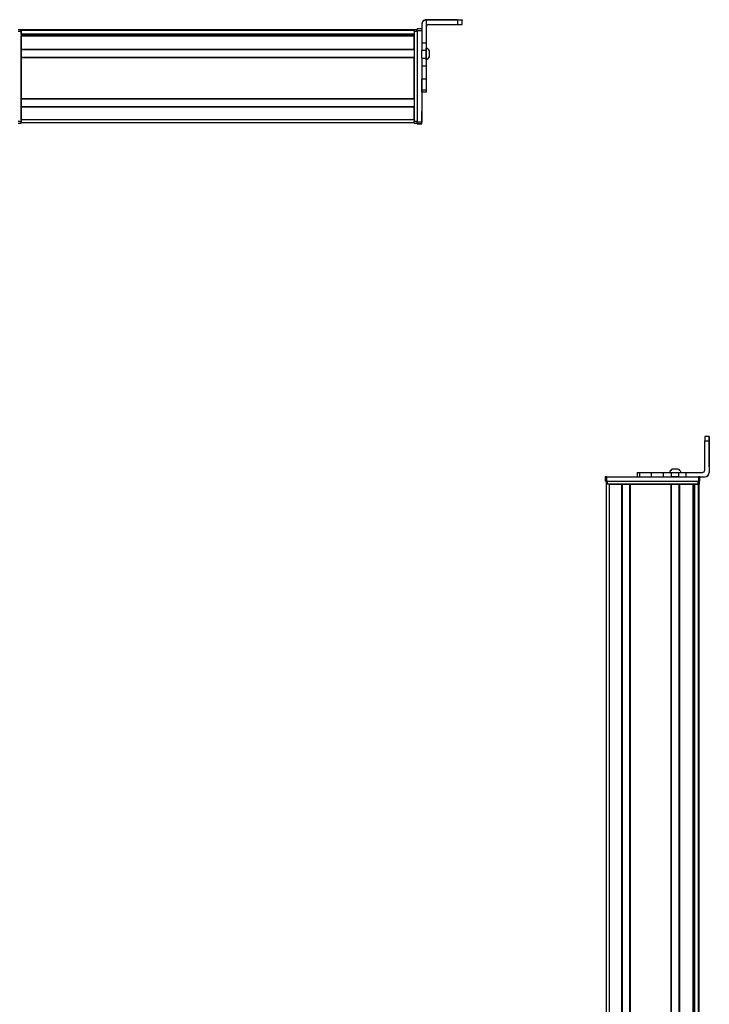
# Model space of a CAD drawing. Extents: x -133 to 1375, y -922 to 1720.
# Drawn here: x 914 to 1375, y 1057 to 1716 of the extents above; entities that cross this region are included whole.
import ezdxf

# ---------------------------------------------------------------- set-up
doc = ezdxf.new("R2010")
doc.units = 0
doc.layers.get('0').update_dxf_attribs({"linetype": 'CONTINUOUS'})

msp = doc.modelspace()

# ---------------------------------------------------------------- linework, layer by layer
at = {"color": 7, "ltscale": 0.007892}
msp.add_line((1182.962646, 1712.654297), (1182.962646, 1712.338623), dxfattribs=at)
at = {"color": 7, "ltscale": 0.307397}
msp.add_line((1182.962646, 1712.338623), (1182.962646, 1700.042725), dxfattribs=at)
at = {"color": 7}
for p, q in [((1206.962524, 1715.654297), (1185.962524, 1715.654297)), ((1206.962524, 1715.338867), (1185.962524, 1715.338867)), ((1177.962646, 1708.766846), (914.962585, 1708.766846)), ((1177.962646, 1708.389282), (914.962585, 1708.389282)), ((914.962585, 1707.966919), (914.962585, 1647.567505)), ((1177.962646, 1705.913208), (914.962585, 1705.913208)), ((1164.962646, 1705.690918), (914.962585, 1705.690918)), ((1177.962646, 1705.015625), (914.962585, 1705.015625)), ((1177.962646, 1707.966919), (1177.962646, 1647.567505)), ((1179.962646, 1708.4729), (1179.962646, 1647.073608)), ((1177.962646, 1704.715698), (914.962585, 1704.715698)), ((1177.962646, 1695.76001), (914.962585, 1695.76001)), ((1177.962646, 1695.459961), (914.962585, 1695.459961)), ((1177.962646, 1690.359863), (914.962585, 1690.359863)), ((914.962585, 1662.817383), (914.962585, 1690.059937)), ((1177.962646, 1690.059937), (914.962585, 1690.059937)), ((1177.962646, 1662.817383), (1177.962646, 1690.059937)), ((1182.962646, 1684.786377), (1182.962646, 1647.073608)), ((1177.962646, 1662.817383), (914.962585, 1662.817383)), ((1177.962646, 1662.517334), (914.962585, 1662.517334)), ((1177.962646, 1657.417236), (914.962585, 1657.417236)), ((1177.962646, 1657.11731), (914.962585, 1657.11731)), ((1177.962646, 1648.767578), (914.962585, 1648.767578)), ((1177.962646, 1646.767578), (914.962585, 1646.767578)), ((1375.317627, 1434.042725), (1375.317627, 1413.042725)), ((1375.433472, 1434.042725), (1375.433472, 1413.042725)), ((1306.77832, 1410.042725), (1368.177734, 1410.042725)), ((1306.604248, -344.880127), (1306.604248, 1405.042725)), ((1306.77832, 1407.042725), (1368.177734, 1407.042725)), ((1307.404175, 1407.042725), (1367.803589, 1407.042725)), ((1367.803589, 1405.042725), (1307.404175, 1405.042725)), ((1308.604248, -343.065796), (1308.604248, 1405.042725)), ((1316.953979, -342.957275), (1316.953979, 1405.042725)), ((1317.253906, -342.957275), (1317.253906, 1405.042725)), ((1322.354004, -342.957275), (1322.354004, 1405.042725)), ((1322.654053, -342.957275), (1322.654053, 1405.042725)), ((1322.654053, 1405.042725), (1349.896606, 1405.042725)), ((1349.896606, -342.957275), (1349.896606, 1405.042725)), ((1350.196533, -342.957275), (1350.196533, 1405.042725)), ((1355.296631, -342.957275), (1355.296631, 1405.042725)), ((1355.59668, -342.957275), (1355.59668, 1405.042725)), ((1364.552368, -342.957275), (1364.552368, 1405.042725)), ((1364.852295, -342.957275), (1364.852295, 1405.042725)), ((1365.749878, -342.957275), (1365.749878, 1405.042725)), ((1368.225952, -344.187378), (1368.225952, 1405.042725)), ((1368.603516, -344.880249), (1368.603516, 1405.042725)), ((1365.527588, -342.957275), (1365.527588, 1390.042725))]:
    msp.add_line(p, q, dxfattribs=at)
at = {"color": 7, "ltscale": 0.007886}
msp.add_line((1185.962524, 1715.338867), (1185.962524, 1715.654297), dxfattribs=at)
at = {"color": 7, "ltscale": 0.382397}
msp.add_line((1185.962524, 1715.338623), (1185.962524, 1700.042725), dxfattribs=at)
at = {"color": 7, "ltscale": 0.4875}
for p, q in [((1187.462524, 1712.338867), (1206.962524, 1712.338867)), ((1372.317627, 1414.542725), (1372.317627, 1434.042725))]:
    msp.add_line(p, q, dxfattribs=at)
at = {"color": 7, "ltscale": 0.35}
for p, q in [((1206.962524, 1715.515869), (1192.962524, 1715.515869)), ((1192.962524, 1715.477295), (1206.962524, 1715.477295)), ((1375.368408, 1434.042725), (1375.368408, 1420.042725)), ((1375.38269, 1420.042725), (1375.38269, 1434.042725))]:
    msp.add_line(p, q, dxfattribs=at)
at = {"color": 7, "ltscale": 0.000964}
for p, q in [((1192.962524, 1715.515869), (1192.962524, 1715.477295)), ((1206.962524, 1715.477295), (1206.962524, 1715.515869))]:
    msp.add_line(p, q, dxfattribs=at)
at = {"color": 7, "ltscale": 0.075}
for p, q in [((1206.962524, 1715.338867), (1206.962524, 1712.338867)), ((1209.962524, 1712.356689), (1209.962524, 1715.356689)), ((1182.962646, 1709.470703), (1179.962646, 1709.470703)), ((1179.962646, 1708.4729), (1182.962646, 1708.4729)), ((1182.962646, 1647.073608), (1179.962646, 1647.073608)), ((1179.962646, 1646.071411), (1182.962646, 1646.071411)), ((1182.962646, 1645.960083), (1179.962646, 1645.960083)), ((1182.962646, 1645.960083), (1179.962646, 1645.960083)), ((1375.324219, 1437.042725), (1372.324219, 1437.042725)), ((1372.317627, 1434.042725), (1375.317627, 1434.042725)), ((1305.77832, 1410.042725), (1305.77832, 1407.042725)), ((1306.77832, 1407.042725), (1306.77832, 1410.042725)), ((1327.159912, 1413.042725), (1327.159912, 1410.042725)), ((1328.600708, 1413.042725), (1328.600708, 1410.042725)), ((1336.669678, 1410.042725), (1336.669678, 1413.042725)), ((1344.846558, 1410.042725), (1344.846558, 1413.042725)), ((1349.90625, 1413.042725), (1349.90625, 1410.042725)), ((1354.962402, 1410.042725), (1354.962402, 1413.042725)), ((1359.826782, 1410.042725), (1359.826782, 1413.042725)), ((1368.177734, 1410.042725), (1368.177734, 1407.042725)), ((1369.177734, 1407.042725), (1369.177734, 1410.042725))]:
    msp.add_line(p, q, dxfattribs=at)
at = {"color": 7, "ltscale": 0.002567}
for p, q in [((1209.962524, 1715.636353), (1209.962524, 1715.533691)), ((1209.962524, 1715.459351), (1209.962524, 1715.356689))]:
    msp.add_line(p, q, dxfattribs=at)
at = {"color": 7, "ltscale": 0.001859}
msp.add_line((1209.962524, 1715.459351), (1209.962524, 1715.533691), dxfattribs=at)
at = {"color": 7, "ltscale": 0.05}
for p, q in [((914.962585, 1708.966919), (912.962585, 1708.966919)), ((912.962585, 1707.966919), (914.962585, 1707.966919)), ((1179.962646, 1708.966919), (1177.962646, 1708.966919)), ((1177.962646, 1707.966919), (1179.962646, 1707.966919)), ((914.962585, 1647.567505), (912.962585, 1647.567505)), ((912.962585, 1646.567505), (914.962585, 1646.567505)), ((914.962585, 1648.767578), (914.962585, 1646.767578)), ((1179.962646, 1647.567505), (1177.962646, 1647.567505)), ((1177.962646, 1646.567505), (1179.962646, 1646.567505)), ((1306.404175, 1407.042725), (1306.404175, 1405.042725)), ((1308.604248, 1405.042725), (1306.604248, 1405.042725)), ((1307.404175, 1405.042725), (1307.404175, 1407.042725)), ((1367.803589, 1407.042725), (1367.803589, 1405.042725)), ((1368.803589, 1405.042725), (1368.803589, 1407.042725))]:
    msp.add_line(p, q, dxfattribs=at)
at = {"color": 7, "ltscale": 0.025}
for p, q in [((914.962585, 1707.966919), (914.962585, 1708.966919)), ((1177.962646, 1707.966919), (1177.962646, 1708.966919)), ((914.962585, 1646.567505), (914.962585, 1647.567505)), ((1177.962646, 1646.567505), (1177.962646, 1647.567505)), ((1306.77832, 1410.042725), (1305.77832, 1410.042725)), ((1369.177734, 1410.042725), (1368.177734, 1410.042725)), ((1306.77832, 1407.042725), (1305.77832, 1407.042725)), ((1306.404175, 1407.042725), (1307.404175, 1407.042725)), ((1307.404175, 1405.042725), (1306.404175, 1405.042725)), ((1367.803589, 1407.042725), (1368.803589, 1407.042725)), ((1368.803589, 1405.042725), (1367.803589, 1405.042725)), ((1369.177734, 1407.042725), (1368.177734, 1407.042725))]:
    msp.add_line(p, q, dxfattribs=at)
at = {"color": 7, "ltscale": 0.007498}
for p, q in [((914.962585, 1708.766846), (914.962585, 1708.466919)), ((914.962585, 1705.015625), (914.962585, 1704.715698)), ((914.962585, 1690.359863), (914.962585, 1690.059937)), ((914.962585, 1657.417236), (914.962585, 1657.11731)), ((1317.253906, 1405.042725), (1316.953979, 1405.042725)), ((1350.196533, 1405.042725), (1349.896606, 1405.042725)), ((1364.852295, 1405.042725), (1364.552368, 1405.042725)), ((1368.603516, 1405.042725), (1368.303589, 1405.042725))]:
    msp.add_line(p, q, dxfattribs=at)
at = {"color": 7, "ltscale": 0.001941}
for p, q in [((914.962585, 1708.466919), (914.962585, 1708.389282)), ((1368.303589, 1405.042725), (1368.225952, 1405.042725))]:
    msp.add_line(p, q, dxfattribs=at)
at = {"color": 7, "ltscale": 0.061902}
for p, q in [((914.962585, 1705.913208), (914.962585, 1708.389282)), ((1365.749878, 1405.042725), (1368.225952, 1405.042725))]:
    msp.add_line(p, q, dxfattribs=at)
at = {"color": 7, "ltscale": 0.005557}
for p, q in [((914.962585, 1705.913208), (914.962585, 1705.690918)), ((1365.749878, 1405.042725), (1365.527588, 1405.042725))]:
    msp.add_line(p, q, dxfattribs=at)
at = {"color": 7, "ltscale": 0.016064}
msp.add_line((914.962585, 1705.658203), (914.962585, 1705.015625), dxfattribs=at)
at = {"color": 7, "ltscale": 0.016898}
msp.add_line((1164.962646, 1705.862915), (1164.962646, 1705.187012), dxfattribs=at)
at = {"color": 7, "ltscale": 0.004285}
msp.add_line((1164.962646, 1705.015625), (1164.962646, 1705.187012), dxfattribs=at)
at = {"color": 7, "ltscale": 0.024945}
msp.add_line((1179.962646, 1708.4729), (1179.962646, 1709.470703), dxfattribs=at)
at = {"color": 7, "ltscale": 0.223892}
for p, q in [((914.962585, 1695.76001), (914.962585, 1704.715698)), ((1177.962646, 1695.76001), (1177.962646, 1704.715698)), ((1355.59668, 1405.042725), (1364.552368, 1405.042725))]:
    msp.add_line(p, q, dxfattribs=at)
at = {"color": 7, "ltscale": 0.126605}
for p, q in [((1182.962646, 1700.042725), (1182.962646, 1694.978516)), ((1185.962524, 1700.042725), (1185.962524, 1694.978516))]:
    msp.add_line(p, q, dxfattribs=at)
at = {"color": 7, "ltscale": 0.074997}
for p, q in [((1185.962524, 1700.042725), (1182.962646, 1700.042725)), ((1185.962524, 1694.978516), (1182.962646, 1694.978516)), ((1182.962646, 1689.922241), (1185.962524, 1689.922241)), ((1182.962646, 1684.786377), (1185.962524, 1684.786377)), ((1185.962524, 1675.88623), (1182.962646, 1675.88623)), ((1185.962524, 1668.626221), (1182.962646, 1668.626221)), ((1185.962524, 1667.192627), (1182.962646, 1667.192627))]:
    msp.add_line(p, q, dxfattribs=at)
at = {"color": 7, "ltscale": 0.007501}
for p, q in [((914.962585, 1695.76001), (914.962585, 1695.459961)), ((914.962585, 1662.817383), (914.962585, 1662.517334)), ((1322.654053, 1405.042725), (1322.354004, 1405.042725)), ((1355.59668, 1405.042725), (1355.296631, 1405.042725))]:
    msp.add_line(p, q, dxfattribs=at)
at = {"color": 7, "ltscale": 0.127502}
for p, q in [((914.962585, 1690.359863), (914.962585, 1695.459961)), ((914.962585, 1657.417236), (914.962585, 1662.517334)), ((1317.253906, 1405.042725), (1322.354004, 1405.042725)), ((1350.196533, 1405.042725), (1355.296631, 1405.042725))]:
    msp.add_line(p, q, dxfattribs=at)
at = {"color": 7, "ltscale": 0.063306}
for p, q in [((1182.962646, 1692.446289), (1182.962646, 1694.978516)), ((1185.962524, 1694.978516), (1185.962524, 1692.446289))]:
    msp.add_line(p, q, dxfattribs=at)
at = {"color": 7, "ltscale": 0.063101}
for p, q in [((1182.962646, 1689.922241), (1182.962646, 1692.446289)), ((1185.962524, 1692.446289), (1185.962524, 1689.922241))]:
    msp.add_line(p, q, dxfattribs=at)
at = {"color": 7, "ltscale": 0.004251}
msp.add_line((1185.962524, 1696.529053), (1185.962524, 1696.699097), dxfattribs=at)
at = {"color": 7, "ltscale": 0.046521}
msp.add_line((1185.962524, 1694.668213), (1185.962524, 1696.529053), dxfattribs=at)
at = {"color": 7, "ltscale": 0.08952}
msp.add_line((1185.962524, 1691.087402), (1185.962524, 1694.668213), dxfattribs=at)
at = {"color": 7, "ltscale": 0.002167}
msp.add_line((1188.162598, 1694.747559), (1188.162598, 1694.834229), dxfattribs=at)
at = {"color": 7, "ltscale": 0.09458}
msp.add_line((1188.162598, 1690.964355), (1188.162598, 1694.747559), dxfattribs=at)
at = {"color": 7, "ltscale": 0.128397}
for p, q in [((1182.962646, 1689.922241), (1182.962646, 1684.786377)), ((1185.962524, 1689.922241), (1185.962524, 1684.786377))]:
    msp.add_line(p, q, dxfattribs=at)
at = {"color": 7, "ltscale": 0.049695}
msp.add_line((1185.962524, 1689.099609), (1185.962524, 1691.087402), dxfattribs=at)
at = {"color": 7, "ltscale": 0.01933}
msp.add_line((1185.962524, 1688.891602), (1185.962524, 1689.664795), dxfattribs=at)
at = {"color": 7, "ltscale": 0.007788}
msp.add_line((1188.162598, 1690.756592), (1188.162598, 1691.068115), dxfattribs=at)
at = {"color": 7, "ltscale": 0.222504}
for p, q in [((1182.962646, 1684.786377), (1182.962646, 1675.88623)), ((1185.962524, 1684.786377), (1185.962524, 1675.88623))]:
    msp.add_line(p, q, dxfattribs=at)
at = {"color": 7, "ltscale": 0.005078}
for p, q in [((1182.962646, 1675.683105), (1182.962646, 1675.88623)), ((1185.962524, 1675.88623), (1185.962524, 1675.683105))]:
    msp.add_line(p, q, dxfattribs=at)
at = {"color": 7, "ltscale": 0.176422}
for p, q in [((1182.962646, 1668.626221), (1182.962646, 1675.683105)), ((1185.962524, 1675.683105), (1185.962524, 1668.626221))]:
    msp.add_line(p, q, dxfattribs=at)
at = {"color": 7, "ltscale": 0.03584}
for p, q in [((1182.962646, 1667.192627), (1182.962646, 1668.626221)), ((1185.962524, 1668.626221), (1185.962524, 1667.192627))]:
    msp.add_line(p, q, dxfattribs=at)
at = {"color": 7, "ltscale": 0.208743}
for p, q in [((914.962585, 1648.767578), (914.962585, 1657.11731)), ((1177.962646, 1648.767578), (1177.962646, 1657.11731)), ((1308.604248, 1405.042725), (1316.953979, 1405.042725))]:
    msp.add_line(p, q, dxfattribs=at)
at = {"color": 7, "ltscale": 0.144189}
msp.add_line((1182.962646, 1648.468506), (1182.962646, 1654.236084), dxfattribs=at)
at = {"color": 7, "ltscale": 0.13197}
msp.add_line((1182.962646, 1647.690796), (1182.962646, 1652.969604), dxfattribs=at)
at = {"color": 7, "ltscale": 0.025055}
for p, q in [((1179.962646, 1646.071411), (1179.962646, 1647.073608)), ((1182.962646, 1646.071411), (1182.962646, 1647.073608))]:
    msp.add_line(p, q, dxfattribs=at)
at = {"color": 7, "ltscale": 0.002783}
for p, q in [((1179.962646, 1646.071411), (1179.962646, 1645.960083)), ((1182.962646, 1646.071411), (1182.962646, 1645.960083))]:
    msp.add_line(p, q, dxfattribs=at)
at = {"color": 7, "ltscale": 0.012222}
msp.add_line((1182.962646, 1647.201904), (1182.962646, 1647.690796), dxfattribs=at)
at = {"color": 7, "ltscale": 0.002209}
msp.add_line((1182.962646, 1647.115234), (1182.962646, 1647.203613), dxfattribs=at)
at = {"color": 7, "ltscale": 0.000943}
for p, q in [((1375.324219, 1437.042725), (1375.361938, 1437.042725)), ((1375.38916, 1437.042725), (1375.42688, 1437.042725))]:
    msp.add_line(p, q, dxfattribs=at)
at = {"color": 7, "ltscale": 0.000681}
msp.add_line((1375.361938, 1437.042725), (1375.38916, 1437.042725), dxfattribs=at)
at = {"color": 7, "ltscale": 0.000357}
for p, q in [((1375.368408, 1434.042725), (1375.38269, 1434.042725)), ((1375.368408, 1420.042725), (1375.38269, 1420.042725))]:
    msp.add_line(p, q, dxfattribs=at)
at = {"color": 7, "ltscale": 0.03602}
msp.add_line((1327.159912, 1413.042725), (1328.600708, 1413.042725), dxfattribs=at)
at = {"color": 7, "ltscale": 0.192999}
msp.add_line((1328.600708, 1413.042725), (1336.320679, 1413.042725), dxfattribs=at)
at = {"color": 7, "ltscale": 0.008725}
for p, q in [((1336.320679, 1413.042725), (1336.669678, 1413.042725)), ((1336.669678, 1410.042725), (1336.320679, 1410.042725))]:
    msp.add_line(p, q, dxfattribs=at)
at = {"color": 7, "ltscale": 0.204422}
for p, q in [((1336.669678, 1413.042725), (1344.846558, 1413.042725)), ((1336.669678, 1410.042725), (1344.846558, 1410.042725))]:
    msp.add_line(p, q, dxfattribs=at)
at = {"color": 7, "ltscale": 0.003342}
for p, q in [((1344.846558, 1413.042725), (1344.980225, 1413.042725)), ((1344.846558, 1410.042725), (1344.980225, 1410.042725))]:
    msp.add_line(p, q, dxfattribs=at)
at = {"color": 7, "ltscale": 0.123151}
for p, q in [((1344.980225, 1413.042725), (1349.90625, 1413.042725)), ((1344.980225, 1410.042725), (1349.90625, 1410.042725))]:
    msp.add_line(p, q, dxfattribs=at)
at = {"color": 7, "ltscale": 0.063165}
for p, q in [((1349.90625, 1413.042725), (1352.432861, 1413.042725)), ((1352.432861, 1410.042725), (1349.90625, 1410.042725))]:
    msp.add_line(p, q, dxfattribs=at)
at = {"color": 7, "ltscale": 0.001736}
msp.add_line((1350.739014, 1415.242676), (1350.669556, 1415.24292), dxfattribs=at)
at = {"color": 7, "ltscale": 0.000311}
msp.add_line((1350.751465, 1415.242676), (1350.739014, 1415.242676), dxfattribs=at)
at = {"color": 7, "ltscale": 0.089978}
msp.add_line((1354.351318, 1415.242676), (1350.752197, 1415.242676), dxfattribs=at)
at = {"color": 7, "ltscale": 0.063239}
for p, q in [((1352.432861, 1413.042725), (1354.962402, 1413.042725)), ((1354.962402, 1410.042725), (1352.432861, 1410.042725))]:
    msp.add_line(p, q, dxfattribs=at)
at = {"color": 7, "ltscale": 0.006775}
msp.add_line((1354.622314, 1415.242676), (1354.351318, 1415.242676), dxfattribs=at)
at = {"color": 7, "ltscale": 0.121609}
for p, q in [((1354.962402, 1413.042725), (1359.826782, 1413.042725)), ((1354.962402, 1410.042725), (1359.826782, 1410.042725))]:
    msp.add_line(p, q, dxfattribs=at)
at = {"color": 7, "ltscale": 0.274771}
msp.add_line((1359.826782, 1413.042725), (1370.817627, 1413.042725), dxfattribs=at)
at = {"color": 7, "ltscale": 0.312271}
msp.add_line((1359.826782, 1410.042725), (1372.317627, 1410.042725), dxfattribs=at)
at = {"color": 7, "ltscale": 0.002899}
msp.add_line((1372.317627, 1410.042725), (1372.433594, 1410.042725), dxfattribs=at)
at = {"color": 7, "ltscale": 0.002896}
msp.add_line((1375.433472, 1413.042725), (1375.317627, 1413.042725), dxfattribs=at)
at = {"color": 7, "ltscale": 0.024481}
msp.add_line((1351.666504, 1405.042725), (1350.687256, 1405.042725), dxfattribs=at)
at = {"color": 7, "ltscale": 0.075519}
msp.add_line((1354.687256, 1405.042725), (1351.666504, 1405.042725), dxfattribs=at)
at = {"color": 7, "ltscale": 0.018152}
msp.add_line((1364.852295, 1390.042725), (1365.578369, 1390.042725), dxfattribs=at)
at = {"color": 7}
for points in [[(1206.962524, 1715.654297), (1209.661011, 1715.644165), (1209.930298, 1715.638916), (1209.958984, 1715.637207), (1209.962524, 1715.636353)], [(1206.962524, 1715.477295), (1209.67749, 1715.467041), (1209.93042, 1715.461914), (1209.958984, 1715.460205), (1209.962524, 1715.459351)], [(1209.962524, 1715.356689), (1209.957275, 1715.355713), (1209.914307, 1715.353516), (1209.511963, 1715.34729), (1206.962524, 1715.338867)], [(1206.962524, 1712.338867), (1209.661011, 1712.348877), (1209.930298, 1712.354126), (1209.958984, 1712.355957), (1209.962524, 1712.356689)]]:
    msp.add_lwpolyline(points, dxfattribs=at)
for centre, radius, start, end in [((1185.962524, 1712.338623), 2.999976, 89.999477, 179.999363), ((1185.962524, 1712.654297), 2.999966, 89.999265, 179.999267), ((1187.462524, 1710.838867), 1.499987, 89.999415, 179.999418), ((1184.631714, 1692.899414), 4.026311, 28.722677, 70.697389), ((1184.631714, 1692.691528), 4.026311, 289.183041, 331.276459), ((1184.631714, 1692.899414), 4.026311, 289.302611, 331.277323), ((1768.388306, 1434.905029), 396.070653, 179.690734, 180.124714), ((1771.312988, 1434.907471), 395.995397, 179.691035, 180.12511), ((1772.101074, 1434.908936), 396.718447, 179.691827, 180.12511), ((979.437378, 1434.907471), 395.996132, 359.874893, 0.308959), ((1352.604492, 1411.711914), 4.026311, 118.722826, 160.697494), ((1352.687256, 1411.711914), 4.026311, 118.724097, 160.697863), ((1352.687256, 1411.711914), 4.026311, 19.30214, 61.275901), ((1370.817627, 1414.542725), 1.500002, 270.000093, 359.999931), ((1372.317627, 1413.042725), 2.999999, 270.000025, 0.000023), ((1372.433594, 1413.042725), 2.999999, 270.000127, 0.000018)]:
    msp.add_arc(centre, radius, start, end, dxfattribs=at)
for centre, major_axis, ratio, start_param, end_param in [((1192.962524, 1715.496582), (3.25, 0), 0.00595, 1.5707963268, 3.1415926536), ((1192.962524, 1715.496582), (3.25, 0), 0.00595, 3.1415926536, 4.7123889804), ((1206.962524, 1715.533691), (-3, 0), 0.00595, 1.5707963268, 3.1415926536), ((1375.361938, 1434.042725), (0, 3), 0.002184, 4.7123889804, 6.2831853072), ((1375.375488, 1420.042725), (0, -3.25), 0.002184, 4.7123889804, 6.2831853072), ((1375.375488, 1420.042725), (0, -3.25), 0.002184, 0, 1.5707963268)]:
    msp.add_ellipse(centre, major_axis=major_axis, ratio=ratio, start_param=start_param, end_param=end_param, dxfattribs=at)

doc.saveas('drawing.dxf')
